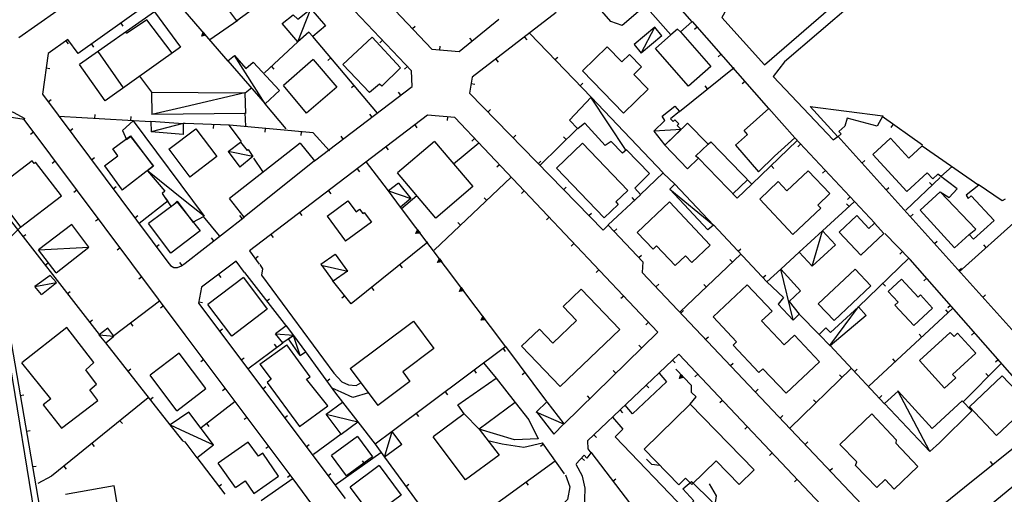
# Model space of a CAD drawing. Extents: x 1493192 to 1497990, y 5041202 to 5047535.
# Drawn here: x 1496554 to 1496826, y 5045135 to 5045266 of the extents above; entities that cross this region are included whole.
import ezdxf

# ---------------------------------------------------------------- set-up
doc = ezdxf.new("R2010")
doc.units = 0
doc.header["$LTSCALE"] = 2
doc.header["$MEASUREMENT"] = 0
doc.layers.get('0').update_dxf_attribs({"linetype": 'CONTINUOUS'})
doc.layers.add('BASE', color=254, linetype='CONTINUOUS')
doc.layers.add('EDIFICI', color=7, linetype='CONTINUOUS')

msp = doc.modelspace()

# ---------------------------------------------------------------- linework, layer by layer
for p, q in [((1496662.594, 5045251.73), (1496621.531, 5045295.109)), ((1496554.039, 5045260.949), (1496586.188, 5045283.781)), ((1496644.094, 5045283.289), (1496668.172, 5045257.801)), ((1496588.641, 5045269.539), (1496570.422, 5045256.52)), ((1496611.883, 5045254.48), (1496600, 5045268.138)), ((1496614.57, 5045265.719), (1496606.789, 5045260.371)), ((1496675.758, 5045257.121), (1496686.703, 5045266.07)), ((1496702.578, 5045267.879), (1496679.313, 5045249.98)), ((1496582.184, 5045264.925), (1496582.786, 5045264.082)), ((1496662.83, 5045263.456), (1496663.583, 5045264.167)), ((1496761.391, 5045241.328), (1496740.242, 5045265.371)), ((1496741.577, 5045263.854), (1496740.799, 5045263.17)), ((1496567.563, 5045260.441), (1496562.148, 5045256.59)), ((1496570.422, 5045256.52), (1496567.563, 5045260.441)), ((1496604.564, 5045261.368), (1496604.954, 5045262.442)), ((1496605.683, 5045261.604), (1496604.564, 5045261.368)), ((1496604.669, 5045261.459), (1496604.979, 5045262.311)), ((1496605.557, 5045261.647), (1496604.669, 5045261.459)), ((1496604.778, 5045261.554), (1496605.005, 5045262.175)), ((1496605.426, 5045261.691), (1496604.778, 5045261.554)), ((1496604.893, 5045261.654), (1496605.031, 5045262.033)), ((1496605.288, 5045261.737), (1496604.893, 5045261.654)), ((1496604.954, 5045262.442), (1496605.683, 5045261.604)), ((1496604.979, 5045262.311), (1496605.557, 5045261.647)), ((1496605.005, 5045262.175), (1496605.426, 5045261.691)), ((1496605.031, 5045262.033), (1496605.288, 5045261.737)), ((1496605.035, 5045261.776), (1496605.063, 5045261.857)), ((1496605.118, 5045261.794), (1496605.035, 5045261.776)), ((1496605.063, 5045261.857), (1496605.118, 5045261.794)), ((1496653.211, 5045240.09), (1496635.273, 5045261.23)), ((1496654.551, 5045260.227), (1496653.798, 5045259.515)), ((1496679.322, 5045260.036), (1496678.667, 5045260.838)), ((1496693.796, 5045261.123), (1496694.428, 5045260.302)), ((1496695.32, 5045262.07), (1496712.227, 5045244.461)), ((1496567, 5045260.041), (1496567.601, 5045259.197)), ((1496574.048, 5045259.111), (1496574.65, 5045258.268)), ((1496631.156, 5045259.801), (1496621.883, 5045251.199)), ((1496668.172, 5045257.801), (1496675.758, 5045257.121)), ((1496670.384, 5045257.603), (1496670.476, 5045258.634)), ((1496562.148, 5045256.59), (1496560.539, 5045245.328)), ((1496640.271, 5045255.34), (1496639.481, 5045254.67)), ((1496685.87, 5045255.025), (1496686.502, 5045254.204)), ((1496702.246, 5045254.857), (1496702.993, 5045255.574)), ((1496748.181, 5045256.345), (1496747.403, 5045255.661)), ((1496561.576, 5045252.585), (1496562.602, 5045252.438)), ((1496623.825, 5045253), (1496624.529, 5045252.241)), ((1496661.425, 5045252.965), (1496660.673, 5045252.253)), ((1496736.648, 5045240.559), (1496751.773, 5045252.719)), ((1496587.398, 5045250.25), (1496590.688, 5045245.898)), ((1496662.797, 5045247.391), (1496662.594, 5045251.73)), ((1496679.313, 5045249.98), (1496678.617, 5045245.559)), ((1496616.547, 5045245.719), (1496618.469, 5045247.141)), ((1496635.758, 5045226.852), (1496662.797, 5045247.391)), ((1496646.741, 5045247.715), (1496645.951, 5045247.045)), ((1496679.044, 5045248.275), (1496680.068, 5045248.114)), ((1496709.171, 5045247.643), (1496709.919, 5045248.361)), ((1496744.442, 5045246.824), (1496743.793, 5045247.632)), ((1496754.786, 5045248.837), (1496754.008, 5045248.152)), ((1496560.539, 5045245.328), (1496595.18, 5045198.84)), ((1496659.647, 5045244.998), (1496659.021, 5045245.823)), ((1496678.617, 5045245.559), (1496715.523, 5045207.672)), ((1496562.134, 5045243.188), (1496562.965, 5045243.807)), ((1496622.008, 5045242.68), (1496627.828, 5045235.68)), ((1496555.43, 5045238.281), (1496549.609, 5045239.219)), ((1496565.047, 5045239.191), (1496590.5, 5045237.75)), ((1496575.031, 5045238.626), (1496575.089, 5045239.66)), ((1496585.015, 5045238.061), (1496585.073, 5045239.095)), ((1496616.742, 5045236.449), (1496616.563, 5045240.18)), ((1496667.039, 5045239.52), (1496617.797, 5045201.969)), ((1496651.684, 5045238.949), (1496651.057, 5045239.774)), ((1496674.57, 5045238.828), (1496667.039, 5045239.52)), ((1496672.511, 5045239.017), (1496672.417, 5045237.985)), ((1496730.672, 5045179.5), (1496674.57, 5045238.828)), ((1496683.676, 5045240.365), (1496684.418, 5045241.088)), ((1496803.867, 5045231.18), (1496792.742, 5045239.09)), ((1496600, 5045178.75), (1496555.43, 5045238.281)), ((1496568.109, 5045235.169), (1496568.94, 5045235.788)), ((1496600, 5045237.194), (1496599.57, 5045237.211)), ((1496612.188, 5045236.719), (1496600, 5045237.194)), ((1496607.783, 5045236.891), (1496607.743, 5045235.855)), ((1496615.523, 5045232.23), (1496612.188, 5045236.719)), ((1496635.352, 5045234.578), (1496612.281, 5045236.711)), ((1496622.148, 5045235.799), (1496622.053, 5045234.767)), ((1496663.457, 5045236.788), (1496664.085, 5045235.964)), ((1496698.203, 5045225.809), (1496708.398, 5045235.762)), ((1496795.717, 5045236.974), (1496795.117, 5045236.13)), ((1496558.047, 5045234.785), (1496557.218, 5045234.164)), ((1496632.106, 5045234.878), (1496632.01, 5045233.847)), ((1496639.906, 5045229.609), (1496635.352, 5045234.578)), ((1496643.721, 5045232.9), (1496643.094, 5045233.725)), ((1496680.02, 5045233.065), (1496679.268, 5045232.353)), ((1496690.654, 5045233.202), (1496691.396, 5045233.925)), ((1496705.359, 5045232.794), (1496704.635, 5045233.535)), ((1496790.688, 5045209.602), (1496768.539, 5045233.199)), ((1496780.422, 5045233.691), (1496848.742, 5045157.77)), ((1496655.505, 5045230.724), (1496656.133, 5045229.9)), ((1496674.227, 5045226.02), (1496681.156, 5045231.867)), ((1496769.219, 5045232.477), (1496756.656, 5045220.379)), ((1496770.157, 5045231.476), (1496769.401, 5045230.767)), ((1496574.084, 5045227.15), (1496574.915, 5045227.769)), ((1496621.492, 5045223.949), (1496619.023, 5045227.629)), ((1496564.041, 5045226.78), (1496563.211, 5045226.159)), ((1496653.82, 5045221.68), (1496650.109, 5045226.52)), ((1496686.891, 5045225.799), (1496686.138, 5045225.087)), ((1496697.632, 5045226.039), (1496698.374, 5045226.762)), ((1496762.016, 5045225.54), (1496762.734, 5045224.794)), ((1496787.111, 5045226.258), (1496787.881, 5045226.951)), ((1496647.554, 5045224.66), (1496648.182, 5045223.837)), ((1496668.82, 5045202.199), (1496690.141, 5045222.32)), ((1496732.172, 5045223.5), (1496735.383, 5045220.379)), ((1496777, 5045224.184), (1496776.245, 5045223.475)), ((1496799.281, 5045213.219), (1496808.711, 5045222.238)), ((1496580.059, 5045219.132), (1496580.89, 5045219.751)), ((1496656.18, 5045218.543), (1496653.82, 5045221.68)), ((1496704.609, 5045218.876), (1496705.352, 5045219.599)), ((1496793.8, 5045218.825), (1496794.57, 5045219.518)), ((1496806.508, 5045220.131), (1496805.792, 5045220.88)), ((1496825.922, 5045215.828), (1496819.25, 5045220.32)), ((1496544.688, 5045219.25), (1496576.203, 5045178.871)), ((1496570.034, 5045218.775), (1496569.204, 5045218.154)), ((1496595.192, 5045215.809), (1496594.556, 5045216.627)), ((1496639.602, 5045218.597), (1496640.23, 5045217.773)), ((1496659.836, 5045213.68), (1496664.039, 5045217.258)), ((1496683.366, 5045215.926), (1496682.655, 5045216.68)), ((1496693.762, 5045218.533), (1496693.009, 5045217.821)), ((1496716.906, 5045209.18), (1496725.898, 5045217.488)), ((1496724.251, 5045215.966), (1496723.548, 5045216.727)), ((1496783.844, 5045216.893), (1496783.088, 5045216.184)), ((1496587.297, 5045209.672), (1496595.281, 5045215.879)), ((1496688.633, 5045175.379), (1496659.563, 5045214.043)), ((1496776.195, 5045207.484), (1496785.008, 5045215.566)), ((1496783.565, 5045214.243), (1496782.865, 5045215.007)), ((1496826.719, 5045216.301), (1496825.922, 5045215.828)), ((1496586.034, 5045211.113), (1496586.865, 5045211.732)), ((1496600, 5045198.601), (1496616.273, 5045211.309)), ((1496609.492, 5045206.102), (1496605.094, 5045211.5)), ((1496615.763, 5045210.91), (1496615.126, 5045211.727)), ((1496631.65, 5045212.533), (1496632.278, 5045211.709)), ((1496700.633, 5045211.267), (1496699.88, 5045210.555)), ((1496711.587, 5045211.713), (1496712.329, 5045212.436)), ((1496800.489, 5045211.391), (1496801.259, 5045212.084)), ((1496814.047, 5045196.172), (1496830.852, 5045211.289)), ((1496554.43, 5045208.531), (1496547.523, 5045201.621)), ((1496576.027, 5045210.77), (1496575.198, 5045210.149)), ((1496676.093, 5045209.063), (1496675.382, 5045209.816)), ((1496715.523, 5045207.672), (1496716.922, 5045209.07)), ((1496716.922, 5045209.07), (1496726.531, 5045198.949)), ((1496746.047, 5045209.121), (1496760.852, 5045193.379)), ((1496555.108, 5045205.899), (1496555.924, 5045206.537)), ((1496623.698, 5045206.469), (1496624.326, 5045205.645)), ((1496663.795, 5045206.749), (1496664.261, 5045207.792)), ((1496664.928, 5045206.905), (1496663.795, 5045206.749)), ((1496663.906, 5045206.833), (1496664.276, 5045207.66)), ((1496664.805, 5045206.957), (1496663.906, 5045206.833)), ((1496664.022, 5045206.919), (1496664.292, 5045207.523)), ((1496664.678, 5045207.01), (1496664.022, 5045206.919)), ((1496664.143, 5045207.011), (1496664.308, 5045207.379)), ((1496664.544, 5045207.065), (1496664.143, 5045207.011)), ((1496664.261, 5045207.792), (1496664.928, 5045206.905)), ((1496664.276, 5045207.66), (1496664.805, 5045206.957)), ((1496664.292, 5045207.523), (1496664.678, 5045207.01)), ((1496664.294, 5045207.123), (1496664.328, 5045207.201)), ((1496664.378, 5045207.135), (1496664.294, 5045207.123)), ((1496664.308, 5045207.379), (1496664.544, 5045207.065)), ((1496664.328, 5045207.201), (1496664.378, 5045207.135)), ((1496718.561, 5045207.343), (1496719.313, 5045208.057)), ((1496800.438, 5045199.621), (1496793.406, 5045206.809)), ((1496592.009, 5045203.094), (1496592.84, 5045203.713)), ((1496607.882, 5045204.756), (1496607.244, 5045205.572)), ((1496667.109, 5045204.328), (1496645.93, 5045187.328)), ((1496707.503, 5045204.001), (1496706.751, 5045203.289)), ((1496807.178, 5045203.958), (1496807.949, 5045204.651)), ((1496821.481, 5045202.86), (1496820.788, 5045203.63)), ((1496547.523, 5045201.621), (1496565.797, 5045096.121)), ((1496582.02, 5045202.765), (1496581.191, 5045202.144)), ((1496617.797, 5045201.969), (1496620.43, 5045198.328)), ((1496619.308, 5045199.879), (1496620.147, 5045200.486)), ((1496725.447, 5045200.091), (1496726.198, 5045200.805)), ((1496736.859, 5045185.059), (1496753.641, 5045201.039)), ((1496752.898, 5045201.836), (1496753.652, 5045202.546)), ((1496764.656, 5045196.93), (1496769.742, 5045201.578)), ((1496798.312, 5045201.793), (1496797.572, 5045201.069)), ((1496561.261, 5045198.016), (1496562.077, 5045198.653)), ((1496595.18, 5045198.84), (1496595.977, 5045197.93)), ((1496595.977, 5045197.93), (1496596.852, 5045197.379)), ((1496597.906, 5045197.371), (1496599, 5045197.82)), ((1496599.168, 5045197.952), (1496598.531, 5045198.768)), ((1496599, 5045197.82), (1496600, 5045198.601)), ((1496614.109, 5045199.102), (1496604.531, 5045191.941)), ((1496616.359, 5045195.941), (1496614.109, 5045199.102)), ((1496659.311, 5045198.069), (1496659.959, 5045197.261)), ((1496669.805, 5045198.756), (1496670.27, 5045199.8)), ((1496670.937, 5045198.912), (1496669.805, 5045198.756)), ((1496669.916, 5045198.84), (1496670.286, 5045199.667)), ((1496670.815, 5045198.964), (1496669.916, 5045198.84)), ((1496670.031, 5045198.926), (1496670.302, 5045199.53)), ((1496670.687, 5045199.017), (1496670.031, 5045198.926)), ((1496670.153, 5045199.018), (1496670.318, 5045199.386)), ((1496670.553, 5045199.073), (1496670.153, 5045199.018)), ((1496670.27, 5045199.8), (1496670.937, 5045198.912)), ((1496670.286, 5045199.667), (1496670.815, 5045198.964)), ((1496670.302, 5045199.53), (1496670.687, 5045199.017)), ((1496670.303, 5045199.13), (1496670.337, 5045199.208)), ((1496670.387, 5045199.142), (1496670.303, 5045199.13)), ((1496670.318, 5045199.386), (1496670.553, 5045199.073)), ((1496670.337, 5045199.208), (1496670.387, 5045199.142)), ((1496726.531, 5045198.949), (1496726.391, 5045196.02)), ((1496751.343, 5045198.851), (1496750.628, 5045199.601)), ((1496800.109, 5045199.953), (1496786.211, 5045186.441)), ((1496836.891, 5045158.012), (1496800.438, 5045199.621)), ((1496596.852, 5045197.379), (1496597.906, 5045197.371)), ((1496609.207, 5045195.437), (1496609.827, 5045194.607)), ((1496616.352, 5045195.941), (1496628, 5045181.012)), ((1496714.374, 5045196.735), (1496713.621, 5045196.023)), ((1496726.391, 5045196.02), (1496793.352, 5045125.219)), ((1496759.749, 5045194.552), (1496760.503, 5045195.262)), ((1496813.868, 5045196.524), (1496814.638, 5045197.217)), ((1496588.014, 5045194.76), (1496587.184, 5045194.139)), ((1496645.93, 5045187.328), (1496640.773, 5045193.75)), ((1496730.164, 5045192.029), (1496730.917, 5045192.741)), ((1496744.101, 5045191.955), (1496743.387, 5045192.705)), ((1496792.939, 5045192.983), (1496793.661, 5045192.24)), ((1496805.025, 5045194.385), (1496804.245, 5045193.702)), ((1496567.413, 5045190.133), (1496568.23, 5045190.77)), ((1496604.531, 5045191.941), (1496603.703, 5045187.52)), ((1496644.151, 5045189.544), (1496643.343, 5045188.895)), ((1496651.512, 5045191.809), (1496652.161, 5045191.001)), ((1496675.814, 5045190.764), (1496676.28, 5045191.807)), ((1496676.947, 5045190.92), (1496675.814, 5045190.764)), ((1496675.926, 5045190.847), (1496676.296, 5045191.675)), ((1496676.824, 5045190.971), (1496675.926, 5045190.847)), ((1496676.041, 5045190.934), (1496676.311, 5045191.537)), ((1496676.697, 5045191.024), (1496676.041, 5045190.934)), ((1496676.162, 5045191.025), (1496676.327, 5045191.393)), ((1496676.563, 5045191.08), (1496676.162, 5045191.025)), ((1496676.28, 5045191.807), (1496676.947, 5045190.92)), ((1496676.296, 5045191.675), (1496676.824, 5045190.971)), ((1496676.311, 5045191.537), (1496676.697, 5045191.024)), ((1496676.313, 5045191.137), (1496676.347, 5045191.215)), ((1496676.397, 5045191.149), (1496676.313, 5045191.137)), ((1496676.327, 5045191.393), (1496676.563, 5045191.08)), ((1496676.347, 5045191.215), (1496676.397, 5045191.149)), ((1496721.245, 5045189.469), (1496720.492, 5045188.757)), ((1496820.557, 5045189.091), (1496821.327, 5045189.784)), ((1496592.867, 5045188.031), (1496580.297, 5045178.449)), ((1496594.007, 5045186.755), (1496593.177, 5045186.134)), ((1496603.703, 5045187.52), (1496644.211, 5045133.449)), ((1496603.765, 5045187.85), (1496604.783, 5045187.66)), ((1496622.503, 5045188.057), (1496623.32, 5045188.695)), ((1496811.614, 5045186.863), (1496810.835, 5045186.181)), ((1496737.036, 5045184.764), (1496737.788, 5045185.476)), ((1496769.742, 5045184.488), (1496775.313, 5045178.871)), ((1496789, 5045164.512), (1496812.172, 5045186.031)), ((1496810.982, 5045184.927), (1496810.277, 5045185.686)), ((1496573.566, 5045182.25), (1496574.383, 5045182.887)), ((1496584.914, 5045181.969), (1496585.542, 5045181.145)), ((1496681.824, 5045182.771), (1496682.29, 5045183.814)), ((1496682.957, 5045182.927), (1496681.824, 5045182.771)), ((1496681.935, 5045182.854), (1496682.305, 5045183.682)), ((1496682.834, 5045182.978), (1496681.935, 5045182.854)), ((1496682.05, 5045182.941), (1496682.321, 5045183.545)), ((1496682.706, 5045183.031), (1496682.05, 5045182.941)), ((1496682.172, 5045183.032), (1496682.337, 5045183.4)), ((1496682.572, 5045183.087), (1496682.172, 5045183.032)), ((1496682.29, 5045183.814), (1496682.957, 5045182.927)), ((1496682.305, 5045183.682), (1496682.834, 5045182.978)), ((1496682.321, 5045183.545), (1496682.706, 5045183.031)), ((1496682.323, 5045183.144), (1496682.356, 5045183.222)), ((1496682.406, 5045183.156), (1496682.323, 5045183.144)), ((1496682.337, 5045183.4), (1496682.572, 5045183.087)), ((1496682.356, 5045183.222), (1496682.406, 5045183.156)), ((1496728.116, 5045182.203), (1496727.363, 5045181.492)), ((1496629.813, 5045138.93), (1496600, 5045178.75)), ((1496609.497, 5045179.786), (1496610.326, 5045180.407)), ((1496704.789, 5045154.078), (1496730.672, 5045179.5)), ((1496803.655, 5045178.122), (1496802.95, 5045178.881)), ((1496818.204, 5045179.342), (1496817.425, 5045178.659)), ((1496577.961, 5045176.539), (1496595.789, 5045153.859)), ((1496617.281, 5045169.352), (1496626.953, 5045176.488)), ((1496625.328, 5045175.289), (1496624.713, 5045176.123)), ((1496726.192, 5045175.1), (1496725.466, 5045175.839)), ((1496743.907, 5045177.499), (1496744.66, 5045178.211)), ((1496778.203, 5045175.859), (1496793.352, 5045159.621)), ((1496633.297, 5045174.059), (1496641.563, 5045162.621)), ((1496688.641, 5045175.551), (1496657.219, 5045151.996)), ((1496687.878, 5045174.979), (1496688.5, 5045174.15)), ((1496700, 5045160.262), (1496688.641, 5045175.551)), ((1496736.5, 5045173.379), (1496711.281, 5045149.449)), ((1496787.922, 5045119), (1496736.5, 5045173.379)), ((1496605.125, 5045171.905), (1496604.295, 5045171.284)), ((1496615.493, 5045171.783), (1496616.322, 5045172.404)), ((1496734.741, 5045171.71), (1496735.454, 5045170.958)), ((1496750.778, 5045170.233), (1496751.531, 5045170.945)), ((1496796.327, 5045171.317), (1496795.622, 5045172.076)), ((1496815.078, 5045160.211), (1496825.563, 5045170.699)), ((1496824.794, 5045171.82), (1496824.014, 5045171.137)), ((1496584.141, 5045168.677), (1496584.955, 5045169.318)), ((1496679.877, 5045168.981), (1496680.498, 5045168.152)), ((1496694.036, 5045168.289), (1496693.205, 5045167.671)), ((1496719.058, 5045168.093), (1496718.332, 5045168.832)), ((1496739.961, 5045164.691), (1496735.688, 5045169.262)), ((1496736.714, 5045166.7), (1496737.065, 5045167.787)), ((1496736.815, 5045166.795), (1496737.095, 5045167.657)), ((1496737.065, 5045167.787), (1496737.823, 5045166.976)), ((1496737.095, 5045167.657), (1496737.696, 5045167.014)), ((1496741.705, 5045167.875), (1496740.952, 5045167.163)), ((1496767.313, 5045153.02), (1496784.172, 5045169.379)), ((1496781.666, 5045166.947), (1496780.944, 5045167.691)), ((1496785.025, 5045168.547), (1496785.782, 5045169.254)), ((1496822.148, 5045167.283), (1496821.415, 5045168.016)), ((1496639.154, 5045165.954), (1496639.994, 5045166.56)), ((1496737.823, 5045166.976), (1496736.714, 5045166.7)), ((1496737.696, 5045167.014), (1496736.815, 5045166.795)), ((1496736.921, 5045166.893), (1496737.125, 5045167.522)), ((1496737.563, 5045167.053), (1496736.921, 5045166.893)), ((1496737.032, 5045166.997), (1496737.156, 5045167.381)), ((1496737.424, 5045167.094), (1496737.032, 5045166.997)), ((1496737.125, 5045167.522), (1496737.563, 5045167.053)), ((1496737.156, 5045167.381), (1496737.424, 5045167.094)), ((1496737.17, 5045167.125), (1496737.195, 5045167.206)), ((1496737.252, 5045167.145), (1496737.17, 5045167.125)), ((1496737.195, 5045167.206), (1496737.252, 5045167.145)), ((1496554.389, 5045161.981), (1496555.41, 5045162.158)), ((1496611.118, 5045163.9), (1496610.289, 5045163.279)), ((1496621.488, 5045163.779), (1496622.318, 5045164.401)), ((1496641.563, 5045162.621), (1496643.5, 5045160.121)), ((1496671.875, 5045162.983), (1496672.497, 5045162.154)), ((1496727.487, 5045164.827), (1496728.2, 5045164.075)), ((1496739.961, 5045162.828), (1496739.961, 5045164.691)), ((1496741.313, 5045161.621), (1496739.961, 5045162.828)), ((1496757.65, 5045162.968), (1496758.402, 5045163.68)), ((1496589.727, 5045161.289), (1496563.063, 5045139.609)), ((1496590.321, 5045160.816), (1496591.135, 5045161.456)), ((1496613.773, 5045160.34), (1496604.391, 5045153.012)), ((1496711.923, 5045161.085), (1496711.197, 5045161.824)), ((1496739.641, 5045159.578), (1496741.313, 5045161.621)), ((1496748.576, 5045160.609), (1496747.823, 5045159.897)), ((1496774.489, 5045159.983), (1496773.768, 5045160.727)), ((1496791.846, 5045161.235), (1496792.604, 5045161.942)), ((1496663.874, 5045156.985), (1496664.495, 5045156.156)), ((1496720.233, 5045157.943), (1496720.946, 5045157.192)), ((1496581.968, 5045154.98), (1496582.621, 5045154.177)), ((1496605.892, 5045154.185), (1496606.53, 5045153.368)), ((1496617.111, 5045155.894), (1496616.282, 5045155.274)), ((1496627.484, 5045155.776), (1496628.313, 5045156.397)), ((1496647.711, 5045154.691), (1496652.5, 5045148.461)), ((1496764.521, 5045155.703), (1496765.274, 5045156.415)), ((1496556.096, 5045152.128), (1496557.117, 5045152.305)), ((1496755.446, 5045153.343), (1496754.694, 5045152.631)), ((1496815.523, 5045136.621), (1496836.922, 5045153.828)), ((1496574.209, 5045148.672), (1496574.862, 5045147.868)), ((1496643.133, 5045151.215), (1496635.461, 5045145.625)), ((1496704.883, 5045140.328), (1496698.813, 5045148.879)), ((1496711.281, 5045149.449), (1496711.313, 5045147.18)), ((1496712.979, 5045151.06), (1496713.692, 5045150.309)), ((1496771.392, 5045148.437), (1496772.145, 5045149.149)), ((1496623.104, 5045147.889), (1496622.275, 5045147.269)), ((1496633.48, 5045147.773), (1496634.309, 5045148.394)), ((1496641.469, 5045137.289), (1496654.133, 5045146.23)), ((1496699.094, 5045148.482), (1496698.249, 5045147.883)), ((1496712.18, 5045146.059), (1496711.063, 5045144.609)), ((1496711.313, 5045147.18), (1496712.18, 5045146.059)), ((1496712.188, 5045146.25), (1496730.32, 5045122.441)), ((1496762.317, 5045146.077), (1496761.564, 5045145.365)), ((1496842.273, 5045147.738), (1496804.922, 5045117.172)), ((1496603.18, 5045144.762), (1496610.938, 5045134.621)), ((1496649.638, 5045143.057), (1496649.04, 5045143.903)), ((1496655.117, 5045144.879), (1496674.148, 5045118.879)), ((1496702.297, 5045143.828), (1496680.719, 5045128.129)), ((1496710.313, 5045145.449), (1496708.07, 5045143.012)), ((1496709.624, 5045144.701), (1496710.387, 5045144)), ((1496711.063, 5045144.609), (1496710.313, 5045145.449)), ((1496729.031, 5045142.871), (1496727.523, 5045144.359)), ((1496823.316, 5045142.888), (1496822.667, 5045143.695)), ((1496557.803, 5045142.274), (1496558.824, 5045142.451)), ((1496566.45, 5045142.363), (1496567.103, 5045141.559)), ((1496639.476, 5045139.77), (1496640.305, 5045140.391)), ((1496731.18, 5045142.602), (1496729.031, 5045142.871)), ((1496778.263, 5045141.172), (1496779.016, 5045141.884)), ((1496563.063, 5045139.609), (1496559.289, 5045137.602)), ((1496629.859, 5045138.961), (1496621.039, 5045132.852)), ((1496629.098, 5045139.884), (1496628.268, 5045139.263)), ((1496673.711, 5045080.02), (1496629.813, 5045138.93)), ((1496694.211, 5045137.945), (1496694.82, 5045137.107)), ((1496718.246, 5045138.295), (1496719.071, 5045138.922)), ((1496769.188, 5045138.811), (1496768.435, 5045138.1)), ((1496609.256, 5045136.819), (1496610.079, 5045137.449)), ((1496661.024, 5045136.81), (1496661.86, 5045137.422)), ((1496800.68, 5045124.719), (1496815.523, 5045136.621))]:
    msp.add_line(p, q)
at = {"layer": 'BASE', "flags": 128}
for points in [[(1496797.531, 5045287.359), (1496797.93, 5045280.539), (1496793.063, 5045275.922), (1496784.719, 5045270.48), (1496765.719, 5045254.301), (1496762.602, 5045250.172), (1496779.156, 5045232.641), (1496780.461, 5045233.602)], [(1496749.578, 5045268.672), (1496748.391, 5045266.559), (1496760.133, 5045253.441), (1496785.961, 5045275.871), (1496785.703, 5045276.75)], [(1496631.156, 5045259.801), (1496634.703, 5045268.879)], [(1496726.078, 5045256.695), (1496729.836, 5045263.832)], [(1496622.078, 5045242.629), (1496613.672, 5045256.02)], [(1496616.477, 5045245.68), (1496600, 5045241.835)], [(1496721.883, 5045229.77), (1496712.156, 5045244.469)], [(1496600, 5045241.835), (1496590.813, 5045239.691)], [(1496555.773, 5045238.5), (1496552.523, 5045240.27), (1496549.75, 5045241.078), (1496546.281, 5045241.059), (1496543.547, 5045240.352), (1496541.242, 5045238.98), (1496539.969, 5045237.621), (1496539.117, 5045236.461), (1496538.641, 5045234.789), (1496538.633, 5045232.871), (1496539.102, 5045230.559), (1496540.32, 5045226.371), (1496541.539, 5045220.98), (1496542.891, 5045214.73), (1496544.172, 5045209.031), (1496545.617, 5045201.539), (1496551.469, 5045170.672), (1496558.258, 5045129.43), (1496563.578, 5045096.629), (1496565.844, 5045095.711)], [(1496599.461, 5045237.23), (1496590.617, 5045234.891)], [(1496737.125, 5045235.566), (1496729.641, 5045235.039)], [(1496618.672, 5045228.109), (1496611.883, 5045229.488)], [(1496600, 5045215.727), (1496589.563, 5045224.102)], [(1496656.18, 5045218.543), (1496662.391, 5045216.465)], [(1496733.977, 5045219.031), (1496745.883, 5045209.23)], [(1496605.219, 5045211.539), (1496600, 5045215.727)], [(1496773.383, 5045197.699), (1496776.195, 5045207.484)], [(1496559.438, 5045202.238), (1496573.367, 5045203.031)], [(1496620.672, 5045198.172), (1496621.367, 5045197), (1496621.063, 5045195.25), (1496641.094, 5045168.121), (1496643.32, 5045165.77), (1496645.156, 5045164.871), (1496647.25, 5045164.691), (1496648.594, 5045165.484)], [(1496637.617, 5045198.039), (1496644.969, 5045196.371)], [(1496768.133, 5045182.871), (1496764.656, 5045196.93)], [(1496558.461, 5045192.121), (1496564.383, 5045193.211)], [(1496778.211, 5045175.77), (1496786.211, 5045186.441)], [(1496576.203, 5045178.77), (1496580.313, 5045178.34)], [(1496629.953, 5045178.559), (1496625.047, 5045178.961)], [(1496631.828, 5045173.016), (1496629.953, 5045178.559)], [(1496682.523, 5045170.965), (1496685.992, 5045166.785)], [(1496731.008, 5045168.168), (1496733.039, 5045165.781), (1496723.656, 5045156.879), (1496721.656, 5045159.293)], [(1496650.703, 5045162.648), (1496646.391, 5045161.441), (1496643.102, 5045162.859), (1496640.609, 5045163.941)], [(1496805.922, 5045146.422), (1496797, 5045163.238)], [(1496691.203, 5045160), (1496695.008, 5045155.23), (1496697.57, 5045149.98), (1496691.008, 5045149.699), (1496681.273, 5045152.625)], [(1496638.969, 5045156.754), (1496647.711, 5045154.691)], [(1496704.672, 5045154.012), (1496697.07, 5045157.371)], [(1496718.109, 5045155.93), (1496721.039, 5045152.629), (1496718.898, 5045150.559), (1496738.172, 5045130.422), (1496739.898, 5045126.621), (1496740.297, 5045124.852), (1496743.422, 5045123.422), (1496745.977, 5045125.461), (1496745.742, 5045126.172), (1496746.93, 5045134.18), (1496744.977, 5045137.5)], [(1496595.852, 5045153.801), (1496600, 5045151.896)], [(1496600, 5045151.896), (1496607.828, 5045148.301)], [(1496655.117, 5045144.879), (1496657.219, 5045151.996)], [(1496683.703, 5045149.488), (1496687.641, 5045148.57), (1496693.633, 5045147.656), (1496698.813, 5045148.879)], [(1496710.367, 5045130.09), (1496710.609, 5045136.289), (1496709.82, 5045139.629), (1496708.109, 5045142.871)], [(1496705.156, 5045140.051), (1496706.391, 5045136.68), (1496705.688, 5045133.191), (1496697.57, 5045124.621)]]:
    msp.add_lwpolyline(points, dxfattribs=at)
at = {"layer": 'EDIFICI', "flags": 128}
for points in [[(1496725.883, 5045281.559), (1496740.109, 5045265.34), (1496736.961, 5045262.578), (1496745.383, 5045252.98), (1496739.18, 5045247.539), (1496730.008, 5045257.988), (1496734.281, 5045261.738), (1496727.227, 5045269.781), (1496720.797, 5045264.289), (1496717.711, 5045265.449), (1496713.281, 5045270.5)], [(1496623.242, 5045269.09), (1496621.531, 5045270.809), (1496614.313, 5045265.641), (1496610.969, 5045270.012), (1496620.977, 5045277.609), (1496626.203, 5045271.551)], [(1496634.219, 5045262.488), (1496631.156, 5045259.801), (1496626.852, 5045264.859), (1496629.891, 5045267.289), (1496631.148, 5045266.078), (1496634.703, 5045268.879), (1496638.797, 5045264.191), (1496635.273, 5045261.23)], [(1496591.508, 5045268.121), (1496570.82, 5045253.559)], [(1496591.508, 5045268.121), (1496598.68, 5045258.281), (1496577.859, 5045243.461), (1496570.82, 5045253.559)], [(1496596.428, 5045256.679), (1496589.383, 5045265.871), (1496583.813, 5045262.07), (1496583.588, 5045262.546)], [(1496731.797, 5045261.484), (1496729.836, 5045263.832), (1496724.109, 5045259.043), (1496726.078, 5045256.695)], [(1496736.961, 5045262.578), (1496736.102, 5045263.309), (1496734.281, 5045261.738)], [(1496634.219, 5045262.488), (1496635.273, 5045261.23)], [(1496651.711, 5045261.121), (1496643.609, 5045253.488)], [(1496651.711, 5045261.121), (1496659.57, 5045252.629), (1496654.367, 5045247.5), (1496653.719, 5045248.121), (1496650.969, 5045245.789), (1496643.609, 5045253.488)], [(1496731.797, 5045261.484), (1496726.078, 5045256.695)], [(1496716.703, 5045258.379), (1496709.859, 5045251.73)], [(1496716.703, 5045258.379), (1496720.773, 5045254.219), (1496722.867, 5045256.27), (1496726.203, 5045252.859), (1496724.07, 5045250.781), (1496728.031, 5045246.719), (1496721.219, 5045240.078), (1496709.859, 5045251.73)], [(1496582.902, 5045247.05), (1496575.91, 5045257.141)], [(1496611.828, 5045254.559), (1496613.672, 5045256.02), (1496616.727, 5045252.441), (1496618.797, 5045254.121), (1496626.102, 5045246.34), (1496622.078, 5045242.629)], [(1496635.422, 5045254.922), (1496627.141, 5045247.75)], [(1496635.422, 5045254.922), (1496641.93, 5045247.211), (1496633.563, 5045240.012), (1496627.141, 5045247.75)], [(1496611.828, 5045254.559), (1496622.078, 5045242.629)], [(1496590.703, 5045245.891), (1496590.813, 5045239.691)], [(1496590.703, 5045245.891), (1496616.477, 5045245.68), (1496616.656, 5045239.93), (1496590.813, 5045239.691)], [(1496712.25, 5045244.48), (1496706.227, 5045238.09)], [(1496712.25, 5045244.48), (1496732.172, 5045223.52), (1496725.883, 5045217.52), (1496724.328, 5045219.34), (1496728.352, 5045223.34), (1496722.023, 5045229.922), (1496720.938, 5045228.988), (1496717.773, 5045232.25), (1496716.102, 5045231.07), (1496710.523, 5045237.25), (1496708.523, 5045235.711), (1496706.227, 5045238.09)], [(1496729.594, 5045235.039), (1496732.656, 5045238), (1496731.859, 5045239.27), (1496735.359, 5045242), (1496736.648, 5045240.559), (1496734.156, 5045238.5), (1496734.898, 5045237.738), (1496735.422, 5045238.219), (1496736.453, 5045237.078), (1496736.039, 5045236.609), (1496737.133, 5045235.57), (1496732.602, 5045231.191)], [(1496752.117, 5045231.172), (1496755.523, 5045234.141), (1496754.523, 5045235.289), (1496761.391, 5045241.328), (1496768.539, 5045233.199), (1496762.898, 5045228.129), (1496758.539, 5045223.852)], [(1496772.813, 5045241.941), (1496780.492, 5045233.52)], [(1496772.813, 5045241.941), (1496792.852, 5045239.281), (1496791.352, 5045236.441), (1496783.078, 5045238.672), (1496782.383, 5045236.488), (1496780.75, 5045235), (1496781.367, 5045234.32), (1496780.492, 5045233.52)], [(1496585.594, 5045237.922), (1496582.633, 5045235.27), (1496583.727, 5045232.809), (1496584.883, 5045233.621), (1496591.273, 5045225.352), (1496589.563, 5045224.102), (1496594.406, 5045218.461), (1496593.641, 5045217.859), (1496596.133, 5045214.141), (1496597.789, 5045215.68), (1496602.156, 5045209.859), (1496605.219, 5045211.539)], [(1496585.594, 5045237.922), (1496605.219, 5045211.539)], [(1496590.453, 5045237.84), (1496590.617, 5045234.891)], [(1496590.453, 5045237.84), (1496599.461, 5045237.23), (1496599.43, 5045234.191), (1496590.617, 5045234.891)], [(1496595.461, 5045230.109), (1496602.93, 5045235.738), (1496608.703, 5045228.039), (1496601.242, 5045222.379)], [(1496741.906, 5045227.59), (1496738.898, 5045224.672), (1496732.602, 5045231.191), (1496738.922, 5045237.301), (1496744.578, 5045231.449), (1496745.297, 5045232.129), (1496756.656, 5045220.379), (1496752.633, 5045216.512)], [(1496577.711, 5045225.449), (1496581.383, 5045228.238), (1496579.992, 5045230.172), (1496584.859, 5045233.75), (1496591.156, 5045225.371), (1496582.617, 5045218.75)], [(1496729.594, 5045235.039), (1496732.602, 5045231.191)], [(1496803.227, 5045213.191), (1496808.75, 5045218.328), (1496811.258, 5045216.691), (1496813.461, 5045219.109), (1496808.133, 5045223.191), (1496806.703, 5045221.871), (1496805.18, 5045223.539), (1496799.523, 5045218.352), (1496790.109, 5045228.602), (1496795.039, 5045233.121), (1496800.078, 5045227.621), (1496803.797, 5045231.031), (1496819.422, 5045220.102), (1496815.953, 5045217.371), (1496816.531, 5045216.488), (1496817.352, 5045217.23), (1496823.648, 5045210.371), (1496817.992, 5045205.18), (1496816.781, 5045206.5), (1496812.758, 5045202.801)], [(1496611.883, 5045229.488), (1496615.25, 5045232.012), (1496617.117, 5045229.738), (1496617.438, 5045229.98), (1496618.672, 5045228.109), (1496615.063, 5045225.121)], [(1496631.797, 5045231.801), (1496612.219, 5045216.422)], [(1496631.797, 5045231.801), (1496635.758, 5045226.852), (1496616.273, 5045211.309), (1496612.219, 5045216.422)], [(1496668.961, 5045232.23), (1496658.711, 5045223.531)], [(1496668.961, 5045232.23), (1496679.547, 5045219.75), (1496669.313, 5045211.051), (1496658.711, 5045223.531)], [(1496702.656, 5045224.879), (1496709.883, 5045231.781), (1496722.359, 5045218.68), (1496719.047, 5045215.52), (1496719.719, 5045214.809), (1496715.82, 5045211.102)], [(1496741.906, 5045227.59), (1496741.117, 5045228.18), (1496744.578, 5045231.449)], [(1496752.117, 5045231.172), (1496758.539, 5045223.852)], [(1496595.461, 5045230.109), (1496601.242, 5045222.379)], [(1496611.883, 5045229.488), (1496615.063, 5045225.121)], [(1496741.906, 5045227.59), (1496752.633, 5045216.512)], [(1496548.859, 5045219.578), (1496548.297, 5045219.07), (1496550.969, 5045215.57), (1496549.883, 5045214.68), (1496554.43, 5045208.531), (1496565.758, 5045217.172), (1496558.602, 5045226.5), (1496558.203, 5045226.141), (1496557.672, 5045226.871), (1496548.547, 5045219.961)], [(1496577.711, 5045225.449), (1496582.617, 5045218.75)], [(1496702.656, 5045224.879), (1496715.82, 5045211.102)], [(1496808.952, 5045222.564), (1496812.052, 5045225.257)], [(1496758.844, 5045216.281), (1496763.969, 5045221.109), (1496766.367, 5045218.559), (1496772.297, 5045224.121), (1496778.258, 5045217.801), (1496774.891, 5045214.621), (1496775.727, 5045213.738), (1496768.039, 5045206.5)], [(1496659.008, 5045220.711), (1496656.18, 5045218.543)], [(1496659.008, 5045220.711), (1496662.391, 5045216.465), (1496659.563, 5045214.043), (1496656.18, 5045218.543)], [(1496735.391, 5045220.371), (1496734, 5045219.031)], [(1496735.391, 5045220.371), (1496746.031, 5045209.109), (1496744.539, 5045207.75), (1496734, 5045219.031)], [(1496751.445, 5045217.738), (1496755.447, 5045221.63)], [(1496816.781, 5045206.5), (1496818.602, 5045208.012), (1496808.75, 5045218.328)], [(1496597.742, 5045215.461), (1496589.813, 5045209.578)], [(1496597.742, 5045215.461), (1496604.172, 5045207.488), (1496596.031, 5045201.301), (1496589.813, 5045209.578)], [(1496639.258, 5045211.57), (1496645, 5045215.789), (1496647.25, 5045212.738), (1496648.227, 5045213.469), (1496649.102, 5045212.301), (1496649.531, 5045212.621), (1496651.523, 5045209.922), (1496644.367, 5045204.629)], [(1496733.93, 5045215.5), (1496725, 5045207.09)], [(1496733.93, 5045215.5), (1496745.188, 5045203.551), (1496740.102, 5045198.762), (1496738.359, 5045200.609), (1496735.477, 5045197.879), (1496730.359, 5045203.34), (1496729.398, 5045202.43), (1496725, 5045207.09)], [(1496758.844, 5045216.281), (1496768.039, 5045206.5)], [(1496639.258, 5045211.57), (1496644.367, 5045204.629)], [(1496780.82, 5045207.18), (1496785.688, 5045211.738), (1496789.039, 5045208.141), (1496790.57, 5045209.59), (1496793.18, 5045206.801), (1496786.781, 5045200.809)], [(1496803.227, 5045213.191), (1496812.758, 5045202.801)], [(1496564.289, 5045195.891), (1496573.367, 5045203.031), (1496568.656, 5045209.289), (1496559.438, 5045202.238)], [(1496773.383, 5045197.699), (1496779.781, 5045203.605), (1496776.195, 5045207.484), (1496769.742, 5045201.578)], [(1496780.82, 5045207.18), (1496786.781, 5045200.809)], [(1496564.289, 5045195.891), (1496559.438, 5045202.238)], [(1496637.469, 5045198.328), (1496641.438, 5045201.039), (1496644.883, 5045196.359), (1496640.93, 5045193.57)], [(1496773.383, 5045197.699), (1496769.742, 5045201.578)], [(1496637.469, 5045198.328), (1496640.93, 5045193.57)], [(1496560.242, 5045189.879), (1496564.383, 5045193.211), (1496562.672, 5045195.191), (1496558.461, 5045192.121)], [(1496767, 5045187.977), (1496770.141, 5045190.941), (1496764.656, 5045196.93), (1496760.852, 5045193.379), (1496765.398, 5045189.059), (1496763.961, 5045187.211), (1496768.141, 5045182.801), (1496769.797, 5045184.441)], [(1496785.211, 5045196.891), (1496775.047, 5045187.328)], [(1496785.211, 5045196.891), (1496789.602, 5045192.25), (1496779.438, 5045182.672), (1496775.047, 5045187.328)], [(1496560.242, 5045189.879), (1496558.461, 5045192.121)], [(1496616.078, 5045194.559), (1496606.289, 5045187.09)], [(1496616.078, 5045194.559), (1496622.711, 5045185.871), (1496612.922, 5045178.391), (1496606.289, 5045187.09)], [(1496759.727, 5045169.359), (1496758.656, 5045168.352), (1496751.523, 5045175.879), (1496752.469, 5045176.801), (1496745.961, 5045183.68), (1496755.383, 5045192.59), (1496762.258, 5045185.32), (1496759.367, 5045182.59), (1496765.656, 5045175.941), (1496768.477, 5045178.602), (1496775.383, 5045171.309), (1496766.148, 5045162.578)], [(1496796.25, 5045186.98), (1496797.117, 5045187.781), (1496794.398, 5045190.719), (1496798.094, 5045194.121), (1496802.68, 5045189.129), (1496803.344, 5045189.762), (1496806.672, 5045186.129), (1496801.461, 5045181.34)], [(1496697.93, 5045180.34), (1496701.641, 5045176.461), (1496708.188, 5045182.73), (1496704.508, 5045186.578), (1496709.477, 5045191.34), (1496720.133, 5045180.219), (1496703.688, 5045164.48), (1496693.008, 5045175.621)], [(1496767, 5045187.977), (1496769.797, 5045184.441)], [(1496796.25, 5045186.98), (1496801.461, 5045181.34)], [(1496777.094, 5045180.699), (1496778.398, 5045179.371), (1496786.211, 5045186.441), (1496788.273, 5045184.121), (1496778.297, 5045175.73), (1496775.313, 5045178.871)], [(1496627.898, 5045181.23), (1496624.953, 5045179.039)], [(1496627.898, 5045181.23), (1496629.953, 5045178.559), (1496626.977, 5045176.539), (1496624.953, 5045179.039)], [(1496645.641, 5045169.461), (1496663.156, 5045182.48), (1496668.773, 5045174.941), (1496660.156, 5045168.539), (1496662.156, 5045165.852), (1496653.242, 5045159.23)], [(1496562.828, 5045161.051), (1496560.688, 5045159.371), (1496565.813, 5045152.922), (1496575.844, 5045160.59), (1496573.609, 5045163.539), (1496575.492, 5045165.09), (1496572.523, 5045169.059), (1496574.727, 5045171.129), (1496567.25, 5045180.75), (1496554.789, 5045171.02)], [(1496578.047, 5045176.559), (1496580.313, 5045178.34), (1496578.633, 5045180.621), (1496576.203, 5045178.77)], [(1496578.047, 5045176.559), (1496576.203, 5045178.77)], [(1496631.828, 5045173.016), (1496628.578, 5045177.625), (1496629.953, 5045178.559), (1496633.297, 5045174.059)], [(1496697.93, 5045180.34), (1496693.008, 5045175.621)], [(1496777.094, 5045180.699), (1496775.313, 5045178.871)], [(1496802.992, 5045171.609), (1496811.547, 5045179.422), (1496812.578, 5045178.309), (1496813.539, 5045179.18), (1496818.609, 5045173.621), (1496812.203, 5045167.77), (1496813.078, 5045166.809), (1496809.961, 5045163.969)], [(1496620.594, 5045170.625), (1496628.063, 5045175.945)], [(1496620.594, 5045170.625), (1496623.789, 5045166.43), (1496622.68, 5045165.512), (1496631.563, 5045153.363), (1496639.406, 5045159.055), (1496633.578, 5045166.484), (1496634.547, 5045167.105), (1496628.063, 5045175.945)], [(1496597.711, 5045157.738), (1496605.711, 5045163.871), (1496598.367, 5045173.621), (1496590.281, 5045167.621)], [(1496631.828, 5045173.016), (1496633.297, 5045174.059)], [(1496562.828, 5045161.051), (1496554.789, 5045171.02)], [(1496802.992, 5045171.609), (1496809.961, 5045163.969)], [(1496597.711, 5045157.738), (1496590.281, 5045167.621)], [(1496645.641, 5045169.461), (1496653.242, 5045159.23)], [(1496759.727, 5045169.359), (1496766.148, 5045162.578)], [(1496677.156, 5045156.863), (1496675.391, 5045159.355), (1496685.992, 5045166.785), (1496691.203, 5045160), (1496681.273, 5045152.625), (1496686.844, 5045145.406), (1496677.539, 5045138.641), (1496668.539, 5045150.531)], [(1496825.938, 5045167.371), (1496816.859, 5045158.801)], [(1496825.938, 5045167.371), (1496833.43, 5045159.469), (1496824.352, 5045150.871), (1496816.859, 5045158.801)], [(1496793.352, 5045159.699), (1496797.094, 5045163.18), (1496806.57, 5045152.871), (1496814.844, 5045160.469), (1496817.477, 5045157.75), (1496808.594, 5045148.871), (1496805.922, 5045146.422)], [(1496643.133, 5045151.215), (1496638.969, 5045156.754), (1496643.5, 5045160.121), (1496647.711, 5045154.691)], [(1496697.148, 5045157.441), (1496700.008, 5045160.191), (1496704.727, 5045154.109), (1496701.898, 5045151.25)], [(1496739.641, 5045159.578), (1496726.867, 5045147.121)], [(1496739.641, 5045159.578), (1496757.344, 5045141.43), (1496753.172, 5045137.371), (1496746.813, 5045143.871), (1496740.063, 5045137.301), (1496738.344, 5045139.07), (1496736.492, 5045137.27), (1496726.867, 5045147.121)], [(1496793.352, 5045159.699), (1496805.922, 5045146.422)], [(1496599.469, 5045149.301), (1496599.922, 5045149.141), (1496603.258, 5045144.738), (1496607.828, 5045148.301), (1496600.969, 5045157.371), (1496595.852, 5045153.801)], [(1496677.156, 5045156.863), (1496668.539, 5045150.531)], [(1496681.273, 5045152.625), (1496677.156, 5045156.863)], [(1496697.148, 5045157.441), (1496701.898, 5045151.25)], [(1496789.859, 5045156.84), (1496780.977, 5045148.422)], [(1496789.859, 5045156.84), (1496796.617, 5045149.691), (1496796.531, 5045148.738), (1496802.609, 5045142.27), (1496796.07, 5045136.07), (1496793.563, 5045138.719), (1496791.203, 5045136.48), (1496785.32, 5045142.621), (1496785.711, 5045143.578), (1496780.977, 5045148.422)], [(1496643.133, 5045151.215), (1496647.711, 5045154.691)], [(1496599.469, 5045149.301), (1496595.852, 5045153.801)], [(1496659.906, 5045148.375), (1496657.219, 5045151.996), (1496652.5, 5045148.461), (1496655.117, 5045144.879)], [(1496613.898, 5045136.531), (1496616.563, 5045138.352), (1496619.023, 5045134.859), (1496625.844, 5045139.672), (1496621.43, 5045145.969), (1496620.273, 5045145.18), (1496617.367, 5045149.031), (1496609.078, 5045143.281)], [(1496647.641, 5045150.641), (1496640.477, 5045145.359)], [(1496647.641, 5045150.641), (1496651.797, 5045145.031), (1496644.641, 5045139.738), (1496640.477, 5045145.359)], [(1496659.906, 5045148.375), (1496655.117, 5045144.879)], [(1496613.898, 5045136.531), (1496609.078, 5045143.281)], [(1496653.609, 5045142.59), (1496645.602, 5045136.621)], [(1496653.609, 5045142.59), (1496659.711, 5045134.379), (1496650.617, 5045127.621), (1496647.898, 5045131.27), (1496648.992, 5045132.078), (1496645.602, 5045136.621)], [(1496745.711, 5045132.531), (1496746.211, 5045130.871), (1496746.031, 5045129.199), (1496745.156, 5045127.879), (1496743.969, 5045127.121), (1496742.383, 5045127.121), (1496741.102, 5045127.559), (1496740.219, 5045128.539), (1496739.727, 5045129.461), (1496739.656, 5045131.371), (1496740.188, 5045132.32), (1496740.602, 5045132.852), (1496737.602, 5045136.121), (1496740.023, 5045138.191)], [(1496745.711, 5045132.531), (1496740.023, 5045138.191)], [(1496568.297, 5045126.211), (1496572.977, 5045126.781), (1496574.398, 5045118.461), (1496583.211, 5045120.059), (1496580.328, 5045136.98), (1496566.867, 5045134.59)]]:
    msp.add_lwpolyline(points, dxfattribs=at)

doc.saveas('drawing.dxf')
